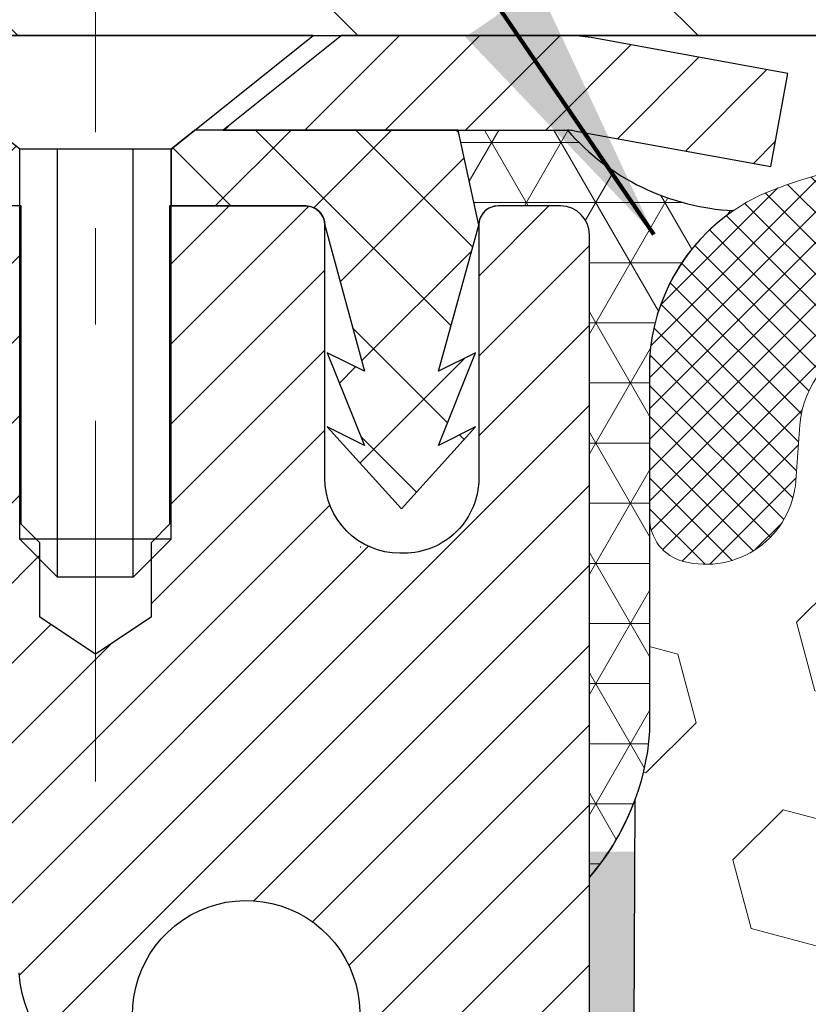
# Model space of a CAD drawing. Extents: x -308 to 3254, y -284 to 1977.
# Drawn here: x 14 to 15, y 18 to 19 of the extents above; entities that cross this region are included whole.
import ezdxf

# ---------------------------------------------------------------- set-up
doc = ezdxf.new("R2010")
doc.units = 0
doc.header["$LTSCALE"] = 5
doc.header["$MEASUREMENT"] = 0
doc.linetypes.add('CENTERX2', pattern=[4, 2.5, -0.5, 0.5, -0.5])
for name, color, linetype, lineweight in [('CAPPING STRIP - H', 251, 'CONTINUOUS', 15), ('CAPPING STRIP - L', 7, 'CONTINUOUS', 25), ('CENTERLINE - L', 1, 'CENTERX2', 18), ('CONCRETE - L', 132, 'CONTINUOUS', 13), ('CORNER BEAD - H', 50, 'CONTINUOUS', 15), ('CORNER BEAD - L', 52, 'CONTINUOUS', 25), ('COVER PLATE - H', 251, 'CONTINUOUS', 13), ('COVER PLATE - L', 7, 'CONTINUOUS', 25), ('EPOXY ADHESIVE - H', 50, 'CONTINUOUS', 15), ('EPOXY ADHESIVE - L', 52, 'CONTINUOUS', 25), ('FOAM INSERT - H', 150, 'CONTINUOUS', 9), ('MIG RETAINER - H', 251, 'CONTINUOUS', 20), ('MIG RETAINER - L', 7, 'CONTINUOUS', 30), ('PVC SIDESHEET - H', 170, 'CONTINUOUS', 20), ('PVC SIDESHEET - L', 150, 'CONTINUOUS', 25), ('SCREW - L', 1, 'CONTINUOUS', 25), ('SILICONE BELLOWS - H', 20, 'CONTINUOUS', 13), ('SILICONE BELLOWS - L', 22, 'CONTINUOUS', 13), ('TEXT - 4', 241, 'CONTINUOUS', 25)]:
    doc.layers.add(name, color=color, linetype=linetype, lineweight=lineweight)
doc.styles.add('ROMANS', font='romans', dxfattribs={"width": 0.9})
doc.dimstyles.get("Standard").update_dxf_attribs({"dimtxt": 0.18, "dimasz": 0.18, "dimexe": 0.18, "dimexo": 0.0625, "dimgap": 0.09, "dimtad": 0, "dimtih": 1, "dimtoh": 1, "dimdec": 4, "dimzin": 0, "dimdsep": 46, "dimtxsty": 'Standard', "dimcen": 0.09, "dimadec": 0, "dimazin": 0, "dimtfac": 1, "dimtdec": 4, "dimtofl": 0, "dimtmove": 0, "dimatfit": 3, "dimfxl": 1, "dimtolj": 1, "dimtzin": 0, "dimarcsym": 0})

msp = doc.modelspace()

# ---------------------------------------------------------------- hatches: boundary and pattern name
at = {"layer": 'CAPPING STRIP - H'}
h = msp.add_hatch(dxfattribs=at)
h.set_pattern_fill('ANSI31', color=256, scale=0.47244, angle=90, style=0)
h.set_pattern_definition([(45.00000000000001, (-977.187307659709, 436.4591534254226), (0.04175819096297156, -0.04175819096297156), [])])
edge = h.paths.add_edge_path()
edge.add_line((15.25155784589288, 19.28729989164238), (15.2691646099338, 19.38413709386812))
edge.add_line((15.26916460993334, 19.38413709386789), (15.0648545701124, 19.42128437383606))
edge.add_arc((15.04020510045211, 19.2857122907247), 0.1377947244043846, 439.6951535297753, 449.9999999990073)
edge.add_line((15.04020510045484, 19.42350701512926), (14.80535775954331, 19.42350701512926))
edge.add_line((14.80535775954331, 19.42350701512926), (14.68232675560557, 19.32508221197902))
edge.add_line((14.68232675560557, 19.32508221197902), (15.04020510045484, 19.32508221197902))
edge.add_arc((15.04020510045166, 19.28571229071174), 0.03936992126728001, 439.69515352857024, 449.9999999956983, ccw=False)
edge.add_line((15.04724780607148, 19.32444717160918), (15.25155784589288, 19.28729989164215))
edge = h.paths.add_edge_path()
edge.add_arc((14.01795933434323, 19.28571229071879), 0.03936992126011774, 90.00000000016541, 180.0000000001654, ccw=False)
edge.add_line((14.01795933434323, 19.32508221197902), (14.416579787101, 19.32508221197902))
edge.add_line((14.416579787101, 19.32508221197902), (14.29354878316326, 19.42350701512926))
edge.add_line((14.29354878316326, 19.42350701512926), (13.97858941308368, 19.42350701512926))
edge.add_arc((13.97858941308368, 19.32508221197902), 0.09842480315012381, 450.0000000000662, 540.0000000000662)
edge.add_line((13.88016460993367, 19.32508221197902), (13.88016460993367, 18.77390331433851))
edge.add_line((13.88016460993367, 18.77390331433851), (13.97858941308368, 18.77390331433851))
edge.add_line((13.97858941308368, 18.77390331433851), (13.97858941308323, 19.28571229071879))
at = {"layer": 'CORNER BEAD - H'}
h = msp.add_hatch(dxfattribs=at)
h.set_pattern_fill('NET3', color=256, scale=0.4999999999999999, style=0)
h.set_pattern_definition([(0, (3.847286043115673, 6.312275516472099), (0, 0.06249999999999999), []), (59.99999999999999, (3.847286043115673, 6.312275516472099), (-0.05412658773652741, 0.03125), []), (120, (3.847286043115673, 6.312275516472099), (-0.05412658773652741, -0.03124999999999998), [])])
edge = h.paths.add_edge_path()
edge.add_line((15.06304596912651, 18.54850862169026), (15.06304481483619, 19.21634221186796))
edge.add_arc((15.03304481483701, 19.21634221186874), 0.02999999999917513, 359.9999999985208, 450.0000000000033)
edge.add_line((15.03304481483701, 19.24634221186791), (14.96804481483696, 19.2463422118684))
edge.add_arc((14.96804481483699, 19.22634221186838), 0.02000000000001023, 90.00000000006106, 180)
edge.add_line((14.94804481483698, 19.22634221186838), (14.92665829966336, 19.32508381853957))
edge.add_line((14.92665829966336, 19.32508381853957), (15.04020510043367, 19.32508381853971))
edge.add_arc((15.22463871587863, 19.48609183609364), 0.2448251217149581, 221.1205135783167, 267.2170653658355)
edge.add_arc((15.3267598653372, 19.07527957925684), 0.201607246445834, 124.436698453332, 176.4203142311004)
edge.add_line((15.12554596912651, 19.087867263364), (15.12554596912673, 18.70025285779905))
edge.add_arc((14.86627709310461, 18.7182965293448), 0.2598959871883881, 319.20975106177053, 356.0189514339988, ccw=False)
at = {"layer": 'COVER PLATE - H'}
h = msp.add_hatch(dxfattribs=at)
h.set_pattern_fill('ANSI31', color=252, scale=2, angle=90, style=0)
h.set_pattern_definition([(135, (91.92650014881258, 6.312273909911085), (-0.1767766952966369, -0.1767766952966368), [])])
h.paths.add_polyline_path([(17.40679481483517, 19.42350701512925), (17.40679481483517, 19.48600701512902), (17.09429481483517, 19.79850701512905), (13.73086526973958, 19.79850701512914), (12.31304481483517, 19.54850701512913), (12.31304481483517, 19.42350701512916)])
at = {"layer": 'EPOXY ADHESIVE - H'}
h = msp.add_hatch(dxfattribs=at)
h.set_pattern_fill('AR-SAND', color=256, scale=0.03937007874015701, style=0)
h.set_pattern_definition([(142.5, (6.601698265143568, -8.180024806126696), (0.002480053468882181, 0.07585920350445416), [0, -0.05984251968503865, 0, -0.06692913385826692, 0, -0.06397637795275514]), (172.5, (6.601698265143568, -8.180024806126696), (-0.06967624823888606, 0.1111081128043191), [0, -0.03228346456692874, 0, -0.05393700787401511, 0, -0.02066929133858243]), (212.5, (6.650123461994099, -8.180024806126696), (-0.1226040103051755, 0.0002227973833450563), [0, -0.01968503937007828, 0, -0.07086614173228171, 0, -0.09251968503936807]), (222.5, (6.650123461994099, -8.180024806126696), (-0.118351441124892, 0.03455415609977317), [0, -0.009842519685039143, 0, -0.04645669291338483, 0, -0.05314960629921153])])
h.paths.add_polyline_path([(14.87069280798551, 16.06822997631282), (14.87710435316785, 15.85685011011886), (14.89633534164705, 15.69671458836531), (14.87710435316785, 15.63266082397224), (14.88941566944504, 15.42350862169026), (14.82504712342234, 15.42350862169026), (14.82504671951892, 16.02524721039124), (14.82504712342279, 16.51434122004737), (15.06304320580739, 16.5143422118684), (15.06303928820489, 16.92350912168088), (15.06304596912651, 17.17350862169003), (15.06304596912605, 18.57508342483932), (15.11005842131453, 18.57508342483955), (15.10896633807079, 18.31514429696365), (15.09198923748818, 18.20176115864736), (15.10869280798624, 18.10281805322923), (15.11510435316859, 17.89143818703526), (15.13433534164778, 17.73130266528172), (15.11510435316859, 17.66724890088865), (15.12792379646544, 17.44946432471882), (15.13433534164778, 17.30667187454067), (15.11510435316859, 17.06326623692196), (15.12792379646544, 16.85829108070432), (15.11510435316859, 16.51880368572468), (15.11510435316859, 16.46047957931781), (15.0675007620589, 16.47121724148958), (14.99250863606676, 16.47153638692164), (14.87171321322603, 16.4583284528572), (14.87096633807005, 16.28055622004725), (14.85398923748744, 16.16717308173095)])
at = {"layer": 'FOAM INSERT - H'}
h = msp.add_hatch(dxfattribs=at)
h.set_pattern_fill('HEX', color=256, scale=0.590551181102362, angle=45, style=0)
h.set_pattern_definition([(45, (0, -0.9852379136265625), (-0.09040931629367041, 0.09040931629367042), [0.07381889763779526, -0.1476377952755905]), (165, (0, -0.9852379136265625), (-0.03309210650226577, -0.1235014227959361), [0.07381889763779526, -0.1476377952755905]), (105, (0.05219784309940064, -0.9330400705271619), (-0.1235014227959362, -0.03309210650226572), [0.07381889763779526, -0.1476377952755905])])
edge = h.paths.add_edge_path()
edge.add_line((17.37554481483517, 17.26725701512936), (17.37554481483517, 17.57975701512936))
edge.add_arc((17.18804481483517, 17.57975701512936), 0.1874999999999964, 359.9999999999989, 450.0000000000011)
edge.add_line((17.18804481483517, 17.76725701512936), (17.18804481483517, 18.54850701512921))
edge.add_arc((17.38481369085727, 18.71829492278344), 0.2598959871883458, 183.9810485659155, 220.7902489381474, ccw=False)
edge.add_line((17.12554481483517, 18.70025125123808), (17.12554481483516, 18.92218199876097))
edge.add_arc((17.07866981483503, 18.92218199876093), 0.04687500000013145, -75.52248782140452, 5.212541509536095e-11, ccw=False)
edge.add_arc((17.06695106484667, 18.96756852236352), 0.09375000001099795, 184.1951275933997, 284.47751217320183, ccw=False)
edge.add_line((16.97345224904564, 18.96071039245327), (16.96917041769132, 19.01908580467246))
edge.add_arc((16.86943834751839, 19.01177046608981), 0.0999999999977782, 4.195127600711179, 74.96947041413489)
edge.add_arc((16.82334640954761, 18.84011891655194), 0.2777321614223625, 74.96947041229639, 159.495897077252)
edge.add_arc((16.47444561219135, 18.96756852237113), 0.09374999999957458, 198.7707668937054, 341.2292331062953, ccw=False)
edge.add_arc((16.12554481483505, 18.84011891655194), 0.2777321614223923, 20.50410292274565, 159.4958970772497)
edge.add_arc((15.77715449394008, 18.96685588055647), 0.09303875861281069, 198.4564001292833, 341.54359987073053, ccw=False)
edge.add_arc((15.42876417304214, 18.84011891655347), 0.2777321614246475, 20.5041029222352, 105.3785323501356)
edge.add_arc((15.38163051551777, 19.0114873486904), 0.09999999999995489, 105.3785323506926, 175.8048724010906)
edge.add_line((15.28189844534245, 19.01880268727007), (15.27763738062458, 18.96071039245312))
edge.add_arc((15.18413856483517, 18.9675685223716), 0.09375000000000942, 255.5224878212464, 355.804872401068, ccw=False)
edge.add_arc((15.17241981482448, 18.92218199877471), 0.0468749999890827, 180.4020921153069, 255.5224878384715, ccw=False)
edge.add_line((15.12554596912651, 18.92185304063241), (15.12554596912651, 18.70025285779896))
edge.add_arc((14.86627709310459, 18.7182965293443), 0.2598959871881489, 339.8617083190012, 356.0189514340854, ccw=False)
edge.add_line((15.11028417516036, 18.62881765997766), (15.10896633807079, 18.31514429696365))
edge.add_line((15.10896633807079, 18.31514429696365), (15.09198923748818, 18.20176115864736))
edge.add_line((15.09198923748818, 18.20176115864736), (15.10869280798624, 18.10281805322923))
edge.add_line((15.10869280798624, 18.10281805322923), (15.11510435316859, 17.89143818703526))
edge.add_line((15.11510435316859, 17.89143818703526), (15.13433534164778, 17.73130266528172))
edge.add_line((15.13433534164778, 17.73130266528172), (15.11510435316859, 17.66724890088865))
edge.add_line((15.11510435316859, 17.66724890088865), (15.12792379646544, 17.44946432471882))
edge.add_line((15.12792379646544, 17.44946432471882), (15.13433534164778, 17.30667187454067))
edge.add_line((15.13433534164778, 17.30667187454067), (15.11510435316859, 17.06326623692196))
edge.add_line((15.11510435316859, 17.06326623692196), (15.12792379646544, 16.85829108070432))
edge.add_line((15.12792379646544, 16.85829108070432), (15.11510435316859, 16.51880368572468))
edge.add_line((15.11510435316859, 16.51880368572468), (15.11510435316859, 16.46047957931781))
edge.add_line((15.11510435316859, 16.46047957931781), (15.0675007620589, 16.47121724148958))
edge.add_line((15.0675007620589, 16.47121724148958), (14.99250863606676, 16.47153638692164))
edge.add_line((14.99250863606676, 16.47153638692164), (14.87171321322603, 16.4583284528572))
edge.add_line((14.87171321322603, 16.4583284528572), (14.87096633807005, 16.28055622004725))
edge.add_line((14.87096633807005, 16.28055622004725), (14.85398923748744, 16.16717308173095))
edge.add_line((14.85398923748744, 16.16717308173095), (14.87069280798551, 16.06822997631282))
edge.add_line((14.87069280798551, 16.06822997631282), (14.87710435316785, 15.85685011011886))
edge.add_line((14.87710435316785, 15.85685011011886), (14.89633534164705, 15.69671458836531))
edge.add_line((14.89633534164705, 15.69671458836531), (14.87710435316785, 15.63266082397224))
edge.add_line((14.87710435316785, 15.63266082397224), (14.88941566944504, 15.42350862169026))
edge.add_line((14.88941566944504, 15.42350862169026), (17.18804481483517, 15.42350701512936))
edge.add_line((17.18804481483517, 15.42350701512936), (17.18804481483517, 17.07975701512936))
edge.add_arc((17.18804481483517, 17.26725701512936), 0.1874999999999964, 269.9999999999989, 360.0000000000011)
at = {"layer": 'MIG RETAINER - H'}
h = msp.add_hatch(dxfattribs=at)
h.set_pattern_fill('ANSI31', color=256, scale=0.47, style=0)
h.set_pattern_definition([(45, (-931.7100610066846, -418.8380160168113), (-0.04154252339470966, 0.04154252339470967), [])])
h.paths.add_polyline_path([(15.06304481483357, 16.51434221186885), (15.06304481483539, 17.21545911900292), (14.98874848055266, 17.28004393706381), (14.82504481483511, 17.28004393706381), (14.8250448148342, 16.51434221186885)])
edge = h.paths.add_edge_path()
edge.add_arc((14.28304481483656, 18.96334221187097), 0.07800000000003138, 179.9999999999582, 269.9999999994989, ccw=False)
edge.add_line((14.20504481483658, 18.96334221187119), (14.20504481483704, 19.22634221186838))
edge.add_arc((14.1850448148366, 19.22634221186838), 0.02000000000020918, 359.9999999993486, 449.9999999980458)
edge.add_line((14.18504481483751, 19.24634221186859), (14.09804481483752, 19.24634221187041))
edge.add_arc((14.09804481483661, 19.21634221187044), 0.03000000000002956, 449.9999999986973, 539.9999999997827)
edge.add_line((14.06804481483687, 19.21634221187044), (14.06804481483641, 18.68134221186331))
edge.add_arc((14.22504481483611, 18.68134221186331), 0.1569999999999254, 539.9999999999377, 630.0000000003319)
edge.add_line((14.22504481483702, 18.52434221186316), (14.39130512979455, 18.52434221186407))
edge.add_arc((14.39130512978363, 18.44560252683262), 0.07873968503150763, 362.58551599465926, 449.9999999922238, ccw=False)
edge.add_arc((14.5848475888497, 18.454342211868), 0.114999999999426, 182.585516002114, 264.7875303258168)
edge.add_arc((14.57621690352471, 18.35973507011484), 0.02000000000000517, 264.7875303255701, 379.6742449813813)
edge.add_arc((14.70626386995582, 18.40623268430302), 0.1181095275611714, -102.63422251541402, 199.6742449814629, ccw=False)
edge.add_arc((14.67605570979549, 18.27146730053171), 0.02000000000040289, 437.36577748606, 550.6215204679287)
edge.add_arc((14.73404481483567, 18.28234221186979), 0.07899999999997757, 190.6215204695919, 269.9999999991755)
edge.add_line((14.73404481483431, 18.20334221186984), (14.80804481483528, 18.2033422118687))
edge.add_arc((14.80804481483528, 18.18634221186865), 0.01699999999999591, 360, 449.9999999992337, ccw=False)
edge.add_line((14.82504481483556, 18.18634221186865), (14.82504481483511, 17.59264048667326))
edge.add_line((14.82504481483511, 17.59264048667326), (14.98874848055311, 17.59264048667326))
edge.add_line((14.98874848055266, 17.59264048667326), (15.06304481483448, 17.6572253047337))
edge.add_line((15.06304481483494, 17.6572253047337), (15.06304481483676, 19.21634221186771))
edge.add_arc((15.03304481483701, 19.21634221186771), 0.02999999999985903, 359.9999999997829, 449.9999999995657)
edge.add_line((15.03304481483701, 19.24634221186768), (14.96804481483696, 19.24634221186837))
edge.add_arc((14.96804481483696, 19.22634221186838), 0.01999999999998181, 449.9999999993486, 540)
edge.add_line((14.94804481483652, 19.22634221186838), (14.94804481483607, 18.96334221186687))
edge.add_arc((14.87004481483655, 18.9633422118671), 0.07799999999997453, 269.9999999995825, 359.9999999999165, ccw=False)
edge.add_line((14.87004481483609, 18.88534221186713), (14.86604481483619, 18.88534221186713))
edge.add_arc((14.86604481483619, 18.96334221186687), 0.07799999999986085, 179.999999999833, 269.999999999666, ccw=False)
edge.add_line((14.78804481483667, 18.9633422118671), (14.78804481483712, 19.2263422118677))
edge.add_arc((14.76804481483668, 19.22634221186793), 0.01999999999998181, 360, 449.9999999996743)
edge.add_line((14.76804481483714, 19.24634221186791), (14.6265981667807, 19.24634221186882))
edge.add_line((14.6265981667807, 19.24634221186882), (14.6265981667807, 18.91544700565153))
edge.add_line((14.6265981667807, 18.91544700565153), (14.60731260438297, 18.89611639874973))
edge.add_line((14.60731260438297, 18.89611639874973), (14.60731260438297, 18.8189741491645))
edge.add_line((14.60731260438297, 18.8189741491645), (14.54945591719434, 18.78040302437155))
edge.add_line((14.54945591719434, 18.78040302437132), (14.4915992300057, 18.81897414916428))
edge.add_line((14.4915992300057, 18.8189741491645), (14.4915992300057, 18.89611639874973))
edge.add_line((14.4915992300057, 18.89611639874973), (14.47231366760889, 18.91540196114586))
edge.add_line((14.47231366760889, 18.91540196114563), (14.47231366760889, 19.24634221186882))
edge.add_line((14.47231366760889, 19.24634221186882), (14.38504481483687, 19.24634221186905))
edge.add_arc((14.38504481483687, 19.22634221186884), 0.01999999999998181, 450, 540)
edge.add_line((14.36504481483689, 19.22634221186884), (14.36504481483644, 18.96334221187074))
edge.add_arc((14.28704481483646, 18.96334221187119), 0.07800000000008822, 269.999999999666, 359.999999999833, ccw=False)
edge.add_line((14.28704481483601, 18.88534221187099), (14.2830448148361, 18.88534221187099))
at = {"layer": 'PVC SIDESHEET - H'}
h = msp.add_hatch(dxfattribs=at)
h.set_pattern_fill('ANSI37', color=256, scale=0.59055, style=0)
h.set_pattern_definition([(45, (-164.7231341201491, 31.37096273380833), (-0.05219773870371446, 0.05219773870371446), []), (135, (-164.7231341201491, 31.37096273380833), (-0.05219773870371446, -0.05219773870371446), [])])
edge = h.paths.add_edge_path()
edge.add_line((14.49040130283583, 18.21512267324154), (14.49040130283583, 18.28899446955877))
edge.add_arc((14.38016530283585, 18.288994469559), 0.1102359999999436, 359.9999999998228, 417.0968478606508)
edge.add_line((14.44004777341615, 18.38154751063924), (14.21917791116039, 18.52445186985035))
edge.add_arc((14.22504481484611, 18.68134221194039), 0.1569999999999541, 179.999999999917, 267.85842609034023, ccw=False)
edge.add_line((14.06804481484596, 18.68134221194062), (14.06804481484596, 18.70619217793576))
edge.add_arc((14.26402380283753, 18.72468971198835), 0.1968500000002513, 179.9999999998015, 185.3919053407371, ccw=False)
edge.add_line((14.06717380283726, 18.72468971198903), (14.06804481483687, 19.21634221187044))
edge.add_arc((14.09804481483661, 19.21634221187044), 0.03000000000000114, 89.99999999880578, 179.9999999997829, ccw=False)
edge.add_line((14.09804481483752, 19.24634221187041), (14.47071630260234, 19.24634221198751))
edge.add_line((14.47071630260234, 19.24634221198751), (14.47071630260234, 19.30539732753375))
edge.add_line((14.47071630260234, 19.30539732753375), (14.44611019704462, 19.3250822119797))
edge.add_line((14.44611019704462, 19.3250822119797), (14.10770336996211, 19.32508221198061))
edge.add_arc((14.10770336996211, 19.21484621198063), 0.1102359999999862, 89.99999999983751, 179.9999999998227)
edge.add_line((13.99746736996212, 19.21484621198108), (13.99746736996076, 18.72468971198903))
edge.add_arc((14.26402380283753, 18.72468971198835), 0.266556432876726, 179.9999999998412, 228.193850593489)
edge.add_line((14.08633395901597, 18.52599735856059), (14.40155189947154, 18.32204912708751))
edge.add_arc((14.38016530283585, 18.28899446955877), 0.03936999999998115, -1.6552803572267294e-10, 57.096847860661114, ccw=False)
edge.add_line((14.41953530283581, 18.28899446955877), (14.41953530283581, 18.21512267324154))
edge.add_line((14.41953530283581, 18.21512267324154), (14.41953530283581, 18.03266457228331))
edge.add_arc((14.36048030283519, 18.03266457228308), 0.05905500000078234, -73.18426569241097, 5.5081272876122966e-11, ccw=False)
edge.add_line((14.3775646002091, 17.9761347588363), (14.35380432831062, 17.9690631471952))
edge.add_line((14.35380432831062, 17.9690631471952), (14.33074672833891, 17.9618029828476))
edge.add_line((14.33074672833891, 17.96180298284783), (14.30807094814963, 17.95398317308975))
edge.add_line((14.30807094814963, 17.95398317308975), (14.28593328048419, 17.94537463467539))
edge.add_line((14.28593328048464, 17.94537463467539), (14.26449001808396, 17.93574828435847))
edge.add_line((14.26449001808396, 17.93574828435847), (14.24389745368899, 17.92487503889318))
edge.add_line((14.24389745368899, 17.92487503889318), (14.22431188004111, 17.91252581503325))
edge.add_line((14.22431188004111, 17.91252581503325), (14.20588955848325, 17.89847161749101))
edge.add_line((14.20588955848325, 17.89847161749101), (14.18874447668304, 17.88260187730528))
edge.add_line((14.18874447668304, 17.88260187730528), (14.17286481727024, 17.86515845828497))
edge.add_line((14.17286481727024, 17.86515845828497), (14.15821546589541, 17.84644848886212))
edge.add_line((14.15821546589541, 17.84644848886212), (14.14476130821004, 17.82677909746879))
edge.add_line((14.14476130820958, 17.82677909746856), (14.13246691064796, 17.8064553372845))
edge.add_line((14.13246691064842, 17.8064553372845), (14.12128123020784, 17.78568078332508))
edge.add_line((14.12128123020784, 17.78568078332508), (14.11113087272906, 17.76451370400203))
edge.add_line((14.11113087272906, 17.76451370400203), (14.10194141387547, 17.74299917218066))
edge.add_line((14.10194141387547, 17.74299917218066), (14.09364350615306, 17.7211675977904))
edge.add_line((14.09364350615306, 17.7211675977904), (14.08617006266923, 17.69904286169329))
edge.add_line((14.08617006266923, 17.69904286169351), (14.07945400688004, 17.67664881486242))
edge.add_line((14.07945400687959, 17.67664881486219), (14.07342826224067, 17.65400930826975))
edge.add_line((14.07342826224112, 17.65400930826975), (14.06802575220854, 17.63114819288883))
edge.add_line((14.06802575220854, 17.63114819288906), (14.06317940023882, 17.60808931969252))
edge.add_line((14.06317940023882, 17.60808931969252), (14.05882212978713, 17.58485653965325))
edge.add_line((14.05882212978713, 17.58485653965325), (14.05488686430999, 17.56147370374386))
edge.add_line((14.05488686430999, 17.56147370374386), (14.05130652726302, 17.53796466293745))
edge.add_line((14.05130652726302, 17.53796466293745), (14.0480140421023, 17.51435326820668))
edge.add_line((14.0480140421023, 17.51435326820668), (14.04494233228388, 17.49066337052439))
edge.add_line((14.04494233228388, 17.49066337052416), (14.0420243212634, 17.466918820863))
edge.add_line((14.0420243212634, 17.466918820863), (14.03919293249737, 17.44314347019584))
edge.add_arc((14.09783986820412, 17.43621310530655), 0.0590550000023266, 173.2605572724316, 186.8432107009253)
edge.add_line((14.03920558020718, 17.42917653679849), (14.0420243212634, 17.4055073897501))
edge.add_line((14.0420243212634, 17.4055073897501), (14.04494233228388, 17.38176284008894))
edge.add_line((14.04494233228388, 17.38176284008871), (14.0480140421023, 17.35807294240642))
edge.add_line((14.0480140421023, 17.35807294240642), (14.05130652726302, 17.33446154767564))
edge.add_line((14.05130652726302, 17.33446154767564), (14.05488686430999, 17.31095250686924))
edge.add_line((14.05488686430999, 17.31095250686924), (14.05882212978713, 17.28756967096008))
edge.add_line((14.05882212978713, 17.28756967095985), (14.06317940023882, 17.26433689092057))
edge.add_line((14.06317940023882, 17.26433689092057), (14.06802575220854, 17.24127801772404))
edge.add_line((14.06802575220854, 17.24127801772404), (14.07342826224112, 17.21841690234312))
edge.add_line((14.07342826224112, 17.21841690234335), (14.07945400688004, 17.19577739575091))
edge.add_line((14.07945400687959, 17.19577739575091), (14.08617006266877, 17.17338334891981))
edge.add_line((14.08617006266923, 17.17338334891959), (14.09364350615306, 17.15125861282247))
edge.add_line((14.09364350615306, 17.1512586128227), (14.10194141387547, 17.12942703843267))
edge.add_line((14.10194141387547, 17.12942703843244), (14.11113087272906, 17.10791250661107))
edge.add_line((14.11113087272906, 17.10791250661107), (14.12128123020784, 17.08674542728802))
edge.add_line((14.12128123020784, 17.08674542728802), (14.13246691064842, 17.0659708733286))
edge.add_line((14.13246691064842, 17.06597087332837), (14.14476130821004, 17.04564711314454))
edge.add_line((14.14476130820958, 17.04564711314454), (14.15821546589495, 17.02597772175098))
edge.add_line((14.15821546589541, 17.02597772175098), (14.17286481727024, 17.00726775232813))
edge.add_line((14.17286481727024, 17.00726775232813), (14.18874447668304, 16.98982433330782))
edge.add_line((14.18874447668304, 16.98982433330782), (14.2058895584828, 16.97395459312209))
edge.add_line((14.20588955848325, 16.97395459312231), (14.22431188004111, 16.95990039558008))
edge.add_line((14.22431188004111, 16.95990039557985), (14.24389745368899, 16.94755117171992))
edge.add_line((14.24389745368899, 16.94755117171992), (14.26449001808396, 16.93667792625463))
edge.add_line((14.26449001808396, 16.93667792625463), (14.28593328048464, 16.92705157593771))
edge.add_line((14.28593328048464, 16.92705157593771), (14.30807094815009, 16.91844303752335))
edge.add_line((14.30807094815009, 16.91844303752335), (14.33074672833891, 16.91062322776527))
edge.add_line((14.33074672833891, 16.91062322776527), (14.35380432831062, 16.90336306341767))
edge.add_line((14.35380432831062, 16.9033630634179), (14.37708745532382, 16.89643346123451))
edge.add_arc((14.36048030283609, 16.83976163833047), 0.05905500000010856, 1.6541434888495132e-10, 73.66726624225271, ccw=False)
edge.add_line((14.41953530283627, 16.8397616383307), (14.49040130282629, 16.8397616383307))
edge.add_line((14.49040130282583, 16.8397616383307), (14.49040130283583, 16.85471651416977))
edge.add_arc((14.38016530283585, 16.85471651416977), 0.1102360000001568, 2.954468589039887e-11, 79.36016717827353)
edge.add_line((14.40051868881983, 16.96305725154487), (14.38020087213863, 16.96740324460696))
edge.add_line((14.38020087213818, 16.96740324460696), (14.36005748954403, 16.9721657074286))
edge.add_line((14.36005748954403, 16.9721657074286), (14.34026297512401, 16.97776110976936))
edge.add_line((14.34026297512401, 16.97776110976936), (14.3209917629656, 16.98460592138879))
edge.add_line((14.3209917629656, 16.98460592138902), (14.30241679087612, 16.99310884814015))
edge.add_line((14.30241679087612, 16.99310884814015), (14.28466049262806, 17.00341654020174))
edge.add_line((14.28466049262806, 17.00341654020151), (14.26778381384383, 17.0153565976196))
edge.add_line((14.26778381384383, 17.0153565976196), (14.25184398033798, 17.02873731908115))
edge.add_line((14.25184398033798, 17.02873731908115), (14.2368982179255, 17.04336700327356))
edge.add_line((14.2368982179255, 17.04336700327356), (14.22300375242094, 17.0590539488838))
edge.add_line((14.22300375242094, 17.0590539488838), (14.21021780963974, 17.07560645459905))
edge.add_line((14.21021780963974, 17.07560645459905), (14.19858647864567, 17.09284329035889))
edge.add_line((14.19858647864612, 17.09284329035866), (14.18807053704359, 17.11066343960904))
edge.add_line((14.18807053704359, 17.11066343960927), (14.17859131767773, 17.12900297345625))
edge.add_line((14.17859131767773, 17.12900297345625), (14.17006993993209, 17.14779816371249))
edge.add_line((14.17006993993209, 17.14779816371249), (14.16242752318885, 17.16698528219042))
edge.add_line((14.16242752318885, 17.16698528219042), (14.1555851868311, 17.18650060070293))
edge.add_line((14.1555851868311, 17.18650060070293), (14.14946405024193, 17.20628039106244))
edge.add_line((14.14946405024193, 17.20628039106244), (14.14398523280397, 17.22626092508183))
edge.add_line((14.14398523280397, 17.22626092508183), (14.13906985390031, 17.24637847457355))
edge.add_line((14.13906985390031, 17.24637847457355), (14.13463962872675, 17.26657054268829))
edge.add_line((14.13463962872675, 17.26657054268829), (14.13062996547114, 17.2868029312145))
edge.add_line((14.1306299654716, 17.2868029312145), (14.12698995936626, 17.30706972828746))
edge.add_line((14.12698995936626, 17.30706972828746), (14.12366930026701, 17.32736625092214))
edge.add_line((14.12366930026701, 17.32736625092214), (14.12061767802925, 17.34768781613327))
edge.add_line((14.12061767802925, 17.34768781613305), (14.11778478250881, 17.36802974093537))
edge.add_line((14.11778478250881, 17.36802974093537), (14.11512030356153, 17.38838734234385))
edge.add_line((14.11512030356153, 17.38838734234407), (14.11257393104324, 17.40875593737344))
edge.add_line((14.11257393104324, 17.40875593737321), (14.11010730396765, 17.42903261609656))
edge.add_arc((14.1687241411355, 17.43621310530655), 0.05905499999869432, 173.1121365469805, 186.9838668297953, ccw=False)
edge.add_line((14.1100953548098, 17.44329536757466), (14.11257393104324, 17.46367027323966))
edge.add_line((14.11257393104324, 17.46367027323988), (14.11512030356153, 17.48403886826925))
edge.add_line((14.11512030356153, 17.48403886826925), (14.11778478250881, 17.50439646967773))
edge.add_line((14.11778478250881, 17.50439646967773), (14.12061767802925, 17.52473839448005))
edge.add_line((14.12061767802925, 17.52473839448005), (14.12366930026701, 17.54505995969119))
edge.add_line((14.12366930026701, 17.54505995969096), (14.12698995936626, 17.56535648232564))
edge.add_line((14.12698995936626, 17.56535648232564), (14.1306299654716, 17.5856232793986))
edge.add_line((14.1306299654716, 17.58562327939883), (14.1346396287272, 17.60585566792504))
edge.add_line((14.13463962872675, 17.60585566792481), (14.13906985390031, 17.62604773603955))
edge.add_line((14.13906985390031, 17.62604773603955), (14.14398523280397, 17.64616528553127))
edge.add_line((14.14398523280397, 17.64616528553127), (14.14946405024193, 17.66614581955066))
edge.add_line((14.14946405024193, 17.66614581955066), (14.1555851868311, 17.68592560991017))
edge.add_line((14.1555851868311, 17.68592560991017), (14.16242752318885, 17.70544092842268))
edge.add_line((14.16242752318885, 17.70544092842268), (14.17006993993209, 17.72462804690061))
edge.add_line((14.17006993993209, 17.72462804690061), (14.17859131767773, 17.74342323715685))
edge.add_line((14.17859131767773, 17.74342323715685), (14.18807053704359, 17.76176277100383))
edge.add_line((14.18807053704359, 17.76176277100383), (14.19858647864612, 17.77958292025444))
edge.add_line((14.19858647864612, 17.77958292025444), (14.2102178096402, 17.79681975601427))
edge.add_line((14.21021780963974, 17.79681975601427), (14.22300375242094, 17.81337226172953))
edge.add_line((14.22300375242094, 17.8133722617293), (14.2368982179255, 17.82905920733954))
edge.add_line((14.2368982179255, 17.82905920733954), (14.25184398033798, 17.84368889153195))
edge.add_line((14.25184398033798, 17.84368889153195), (14.26778381384383, 17.8570696129935))
edge.add_line((14.26778381384383, 17.8570696129935), (14.28466049262806, 17.86900967041159))
edge.add_line((14.28466049262806, 17.86900967041159), (14.30241679087612, 17.87931736247295))
edge.add_line((14.30241679087612, 17.87931736247295), (14.3209917629656, 17.88782028922408))
edge.add_line((14.3209917629656, 17.88782028922408), (14.34026297512401, 17.89466510084351))
edge.add_line((14.34026297512401, 17.89466510084374), (14.36005748954403, 17.9002605031845))
edge.add_line((14.36005748954403, 17.9002605031845), (14.38020087213818, 17.90502296600614))
edge.add_line((14.38020087213818, 17.90502296600614), (14.40051868881937, 17.90936895906823))
edge.add_arc((14.38016530283585, 18.01770969644333), 0.1102359999999685, 280.6398328216485, 360.0000000000591)
edge.add_line((14.49040130283583, 18.01770969644333), (14.49040130283583, 18.21512267324131))
h = msp.add_hatch(dxfattribs=at)
h.set_pattern_fill('ANSI37', color=256, scale=0.59055, style=0)
h.set_pattern_definition([(135, (2965.733394346858, -467.750621576457), (0.05219773870371444, 0.05219773870371446), []), (45.00000000000001, (2965.733394346858, -467.750621576457), (0.05219773870371445, -0.05219773870371446), [])])
edge = h.paths.add_edge_path()
edge.add_line((14.94804481483561, 19.22634221186816), (14.92665829968109, 19.32508221197857))
edge.add_line((14.92665829968155, 19.32508221197857), (14.65280537809986, 19.32508221197902))
edge.add_line((14.65280537809986, 19.32508221197902), (14.62819917731213, 19.30539725134879))
edge.add_line((14.62819917731213, 19.30539725134879), (14.62819917731213, 19.24634221198728))
edge.add_line((14.62819917731213, 19.24634221198706), (14.76804481483668, 19.24634221186768))
edge.add_arc((14.76804318249287, 19.22634057952457), 0.02000163240988881, 0.004675937439571953, 89.99532406019932, ccw=False)
edge.add_line((14.78804481483621, 19.22634221186793), (14.82903058018928, 19.07446104617323))
edge.add_line((14.82903058018883, 19.074461046173), (14.7904593011117, 19.09374668571134))
edge.add_line((14.79045930111215, 19.09374668571134), (14.82903058018928, 18.99731848801669))
edge.add_line((14.82903058018928, 18.99731848801669), (14.7904593011117, 19.01660412755594))
edge.add_line((14.7904593011117, 19.01660412755594), (14.86760185926641, 18.93138221198645))
edge.add_line((14.86760185926687, 18.93138221198667), (14.9447444174225, 19.01660412755571))
edge.add_line((14.94474441742204, 19.01660412755571), (14.90617313834537, 18.99731848801692))
edge.add_line((14.90617313834537, 18.99731848801692), (14.9447444174225, 19.09374668571111))
edge.add_line((14.9447444174225, 19.09374668571111), (14.90617313834491, 19.07446104617254))
edge.add_line((14.90617313834446, 19.07446104617254), (14.94804481483561, 19.22634221186816))
at = {"layer": 'SILICONE BELLOWS - H'}
h = msp.add_hatch(dxfattribs=at)
h.set_pattern_fill('ANSI37', color=256, scale=0.1812307692189964, style=0)
h.set_pattern_definition([(45, (-361.3976359477209, -16.25755592790736), (-0.01601868823430082, 0.01601868823430083), []), (135, (-361.3976359477209, -16.25755592790736), (-0.01601868823430083, -0.01601868823430082), [])])
edge = h.paths.add_edge_path()
edge.add_arc((15.42876417304217, 18.84011891655347), 0.2777321614246225, 20.50410292223712, 105.3785323501417)
edge.add_arc((15.38163051551771, 19.01148734869036), 0.09999999999997998, 105.3785323506528, 175.8048724010662)
edge.add_line((15.28189844534245, 19.01880268727007), (15.27763738062458, 18.96071039245312))
edge.add_arc((15.18413856483517, 18.9675685223716), 0.09375000000001119, 255.5224878212474, 355.80487240106805, ccw=False)
edge.add_arc((15.17241981482448, 18.92218199877471), 0.04687499998908703, 180.0000000171964, 255.5224878384684, ccw=False)
edge.add_line((15.12554481483539, 18.92218199876064), (15.12554481483528, 19.0763956549746))
edge.add_arc((15.32554481482543, 19.07639565496048), 0.1999999999902116, 110.8899373788116, 179.9999999959553, ccw=False)
edge.add_arc((15.42774322012315, 18.80862338470401), 0.4866121120226227, 57.09666685979829, 110.8899373828882, ccw=False)
edge.add_arc((15.58747464830333, 19.06157033066511), 0.1875000000000304, 0.9999999999930083, 56.08880795323353, ccw=False)
edge.add_line((15.77494609114524, 19.06484265687207), (15.7766440174787, 18.96756852237155))
edge.add_line((15.7766440174787, 18.96756852237155), (15.77834194381217, 19.0648426568721))
edge.add_arc((15.96581338665351, 19.06157033066442), 0.1874999999995882, 123.91119204653941, 178.9999999997875, ccw=False)
edge.add_arc((16.12554481483517, 18.80862338470377), 0.4866121120225958, 57.09666685979698, 122.90333314028749, ccw=False)
edge.add_arc((16.28527624301637, 19.0615703306647), 0.1874999999996409, 1.0000000001904255, 56.08880795348841, ccw=False)
edge.add_line((16.47274768585771, 19.06484265687231), (16.47444561219118, 18.96756852237159))
edge.add_line((16.47444561219129, 18.96756852237159), (16.47614353852487, 19.06484265687248))
edge.add_arc((16.66361498136666, 19.06157033066539), 0.1874999999999758, 123.9111920466894, 178.9999999999698, ccw=False)
edge.add_arc((16.82334640956924, 18.80862338470708), 0.4866121120323719, 69.11006261954878, 122.9033331425641, ccw=False)
edge.add_arc((16.92554481483489, 19.07639565497569), 0.2000000000000403, 1.1402789823478088e-10, 69.11006261728141, ccw=False)
edge.add_line((17.12554481483494, 19.07639565497609), (17.12554481483517, 18.9221819987608))
edge.add_arc((17.07866981483505, 18.92218199876086), 0.04687500000005684, 284.4775121786593, 359.99999999993054, ccw=False)
edge.add_arc((17.06695106484676, 18.96756852236354), 0.09375000001102392, 184.1951275934088, 284.4775121732112, ccw=False)
edge.add_line((16.97345224904564, 18.96071039245327), (16.96917041769132, 19.01908580467246))
edge.add_arc((16.86943834751844, 19.01177046608986), 0.09999999999772902, 4.195127600688754, 74.96947041412265)
edge.add_arc((16.82334640954764, 18.84011891655192), 0.2777321614223982, 74.96947041229154, 159.4958970772486)
edge.add_arc((16.4744456121914, 18.96756852237114), 0.09374999999957237, 198.7707668937075, 341.2292331062925, ccw=False)
edge.add_arc((16.12554481483505, 18.84011891655194), 0.2777321614223915, 20.50410292274728, 159.4958970772486)
edge.add_arc((15.77664401747859, 18.96756852237155), 0.09374999999985957, 198.7707668939218, 341.22923310609997, ccw=False)

# ---------------------------------------------------------------- linework, layer by layer
at = {"layer": 'CAPPING STRIP - L'}
for p, q in [((14.80535775954331, 19.42350701512926), (14.68232675560557, 19.32508221197902)), ((15.04020510045484, 19.42350701512926), (14.80535775954331, 19.42350701512926)), ((15.2691646099338, 19.38413709386857), (15.0648545701124, 19.42128437383629)), ((15.25155784589288, 19.28729989164238), (15.2691646099338, 19.38413709386857)), ((14.68232675560557, 19.32508221197902), (15.04020510045484, 19.32508221197902)), ((15.04724780607148, 19.32444717160918), (15.25155784589288, 19.28729989164238))]:
    msp.add_line(p, q, dxfattribs=at)
for centre, radius, start, end in [((15.04020510045166, 19.28571229071834), 0.13779472441075, 79.69515353002723, 89.99999999877541), ((15.04020510045211, 19.28571229071788), 0.03936992126108407, 79.69515352777444, 89.99999999653467)]:
    msp.add_arc(centre, radius, start, end, dxfattribs=at)
at = {"layer": 'CENTERLINE - L', "ltscale": 0.03}
for p, q in [((14.54945630283692, 18.6481093420244), (14.54945630283692, 19.55113957375563)), ((14.54945630283692, 18.6481093420244), (14.54945630283692, 19.55113957375563)), ((14.54945933432009, 18.64810738032482), (14.54945933432009, 19.55113941812017)), ((14.54945933432009, 18.64810738032482), (14.54945933432009, 19.55113941812017))]:
    msp.add_line(p, q, dxfattribs=at)
at = {"layer": 'CONCRETE - L'}
msp.add_line((15.06304596912651, 19.42350862169026), (6.287574057728307, 19.42350862169026), dxfattribs=at)
at = {"layer": 'CORNER BEAD - L'}
msp.add_lwpolyline([(15.06304596912651, 18.54850862169026), (15.06304481483676, 19.21634221186794, 0.4142135623698867), (15.03304481483701, 19.24634221186791), (14.96804481483696, 19.24634221186837, 0.4142135623723146), (14.94804481483698, 19.22634221186838), (14.92665829966336, 19.32508381853957), (15.04020510043347, 19.3250838185398, 0.2038910619541714), (15.21275189889917, 19.2415554506522, 0.2307928923050417), (15.12554596912651, 19.087867263364), (15.12554596912651, 18.70025285779896, -0.1620058556709634)], format="xyb", close=True, dxfattribs=at)
at = {"layer": 'COVER PLATE - L'}
for p, q in [((12.31304481483517, 19.42350701512916), (22.81304481483517, 19.42350701512936)), ((20.08588452921549, 19.42350701512926), (15.04020510045484, 19.42350701512926)), ((20.06304481483517, 19.42350701512925), (15.06304481483517, 19.42350701512925))]:
    msp.add_line(p, q, dxfattribs=at)
at = {"layer": 'EPOXY ADHESIVE - L'}
msp.add_lwpolyline([(15.06304596912651, 17.17350862169003), (15.06304596912651, 18.54850862169003, 0.09035585911721113), (15.11028417516036, 18.62881765997766), (15.10896633807079, 18.31514429696365)], format="xyb", dxfattribs=at)
at = {"layer": 'MIG RETAINER - L'}
msp.add_line((14.82465111641613, 18.89201362922911), (14.82543851326545, 18.89201362923025), dxfattribs=at)
for points in [[(15.06304481483494, 17.6572253047337), (15.06304481483676, 19.21634221186771, 0.4142135623706347), (15.03304481483701, 19.24634221186768), (14.96804481483696, 19.24634221186837, 0.4142135623754759), (14.94804481483652, 19.22634221186838), (14.94804481483652, 18.96334221186687, -0.4142135623747433), (14.87004481483609, 18.88534221186713), (14.86604481483573, 18.88534221186713, -0.4142135623714135), (14.78804481483667, 18.9633422118671), (14.78804481483667, 19.22634221186793, 0.4142135623714468), (14.76804481483714, 19.24634221186791), (14.6265981667807, 19.24634221186882), (14.6265981667807, 18.91544700565153), (14.60731260438297, 18.89611639874973), (14.60731260438297, 18.8189741491645), (14.54945591719434, 18.78040302437132), (14.4915992300057, 18.8189741491645), (14.4915992300057, 18.89611639874973), (14.47231366760889, 18.91540196114563), (14.47231366760889, 19.24634221186882), (14.38504481483687, 19.24634221186882, 0.4142135623735612)], [(14.59504934307142, 18.36646851059625, -3.888295204768812), (14.68043023205928, 18.2909830263696, 0.5387583055402678)], [(14.46996465823622, 18.44915450971969, 0.3748896829303737), (14.57439991714, 18.33981777711399, 0.5479758845004098)]]:
    msp.add_lwpolyline(points, format="xyb", dxfattribs=at)
at = {"layer": 'PVC SIDESHEET - L'}
msp.add_lwpolyline([(14.62819917731213, 19.30539725134879), (14.62819917731213, 19.24634221198706), (14.76917685926855, 19.24634221198683, -0.3965346628562321), (14.78804481483667, 19.22634221186793), (14.82903058018974, 19.07446104617277), (14.79045930111261, 19.09374668571157), (14.82903058018974, 18.99731848801714), (14.79045930111215, 19.01660412755616), (14.86760185926778, 18.93138221198645), (14.94474441742295, 19.01660412755571), (14.90617313834537, 18.99731848801692), (14.94474441742341, 19.09374668571111), (14.90617313834537, 19.07446104617232), (14.94804481483652, 19.22634221186838), (14.926658299682, 19.32508221197857), (14.65280537810031, 19.32508221197925)], format="xyb", close=True, dxfattribs=at)
at = {"layer": 'SCREW - L'}
for p, q in [((14.7758363820376, 19.42350701512926), (14.323082287548, 19.42350701512926)), ((14.47071949227256, 19.30539725134879), (14.323082287548, 19.42350701512926)), ((14.62819917731213, 19.30539725134879), (14.7758363820376, 19.42350701512926)), ((14.47071949227256, 18.89979178640813), (14.47071949227256, 19.30539725134879)), ((14.62819917731213, 19.30539725134879), (14.47071949227256, 19.30539725134879)), ((14.51008941353257, 18.86042186514744), (14.51008941353257, 19.30539725134879)), ((14.58882925605258, 18.86042186514744), (14.58882925605258, 19.30539725134879)), ((14.62819917731213, 18.89979178640813), (14.62819917731213, 19.30539725134879)), ((14.62819917731258, 18.89979178640813), (14.47071949227256, 18.89979178640813)), ((14.51008941353257, 18.86042186514744), (14.47071949227256, 18.89979178640813)), ((14.58882925605258, 18.86042186514744), (14.62819917731258, 18.89979178640813)), ((14.58882925605258, 18.86042186514744), (14.51008941353257, 18.86042186514744))]:
    msp.add_line(p, q, dxfattribs=at)
at = {"layer": 'SILICONE BELLOWS - L'}
msp.add_lwpolyline([(15.68890119902539, 18.93740139802981, 0.3882481033305256), (15.35511102847101, 19.10790683223376, 0.3173451855061279), (15.28189844534245, 19.01880268727007), (15.27763738062458, 18.96071039245312, -0.4678085754018813), (15.16070106484653, 18.87679547519192, -0.3419987131547466), (15.12554481483539, 18.92218199876064), (15.12554481483517, 19.0763956549746, -0.3110348731957014), (15.2542300301601, 19.26324907741832, -0.2391249469778295), (15.6920822541781, 19.21717720324195, -0.2451091823251254), (15.77494609114524, 19.06484265687207), (15.7766440174787, 18.96756852237155), (15.77834194381217, 19.0648426568721, -0.2451091823251112), (15.86120578077953, 19.21717720324133, -0.2952961289421115), (16.38988384889024, 19.21717720324169, -0.2451091823253852)], format="xyb", dxfattribs=at)

# ---------------------------------------------------------------- leaders
at = {"layer": 'TEXT - 4'}
for points in [[(17.11224986985445, 19.25738124053763), (13.9648875338342, 26.04528890625924), (13.68186349161289, 26.04528890625924)], [(16.09645718176699, 19.23582099571148), (12.80159211849764, 24.73950512284253), (12.59428136314295, 24.73935262919511)], [(15.13006982756261, 19.216785233116), (12.34930671001704, 23.28414105229355), (11.9429719817471, 23.28414105229355)]]:
    msp.add_leader(points, dimstyle='Standard', override={"dimtxt": 0.7, "dimasz": 0.28, "dimexe": 0.5, "dimexo": 0.5, "dimtih": 0, "dimtoh": 0, "dimtxsty": 'ROMANS', "dimdle": 0.05, "dimclrd": 256, "dimclre": 256, "dimclrt": 256, "dimtfac": 0.3, "dimlwd": 65535, "dimlwe": 65535}, dxfattribs=at)

doc.saveas('drawing.dxf')
